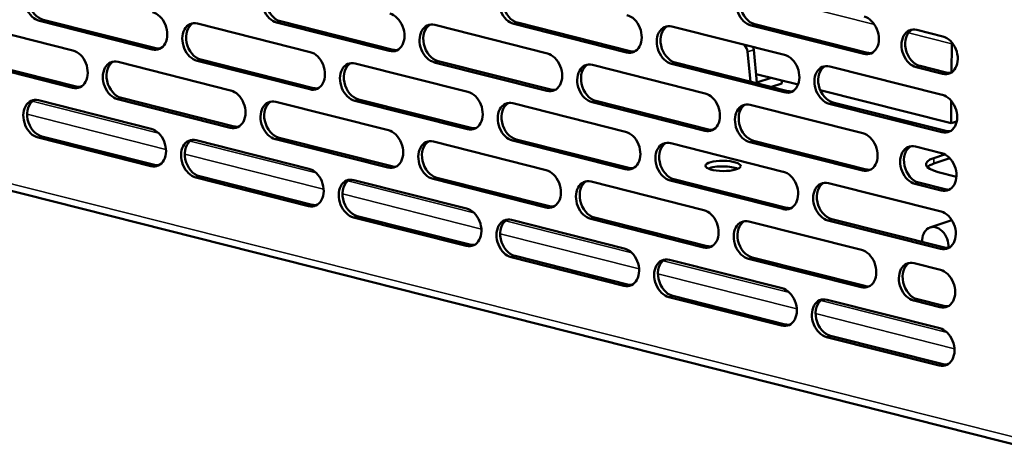
# Model space of a CAD drawing. Units: millimetres. Extents: x 65 to 5851, y 100 to 4100.
# Drawn here: x 5259 to 5420, y 2832 to 2903 of the extents above; entities that cross this region are included whole.
import ezdxf

# ---------------------------------------------------------------- set-up
doc = ezdxf.new("R2010")
doc.units = ezdxf.units.MM
doc.header["$LTSCALE"] = 20
doc.layers.add('Visible (ISO)', color=7, linetype='Continuous', lineweight=50)
doc.layers.add('Visible Narrow (ISO)', color=7, linetype='Continuous', lineweight=35)

msp = doc.modelspace()

# ---------------------------------------------------------------- linework, layer by layer
at = {"layer": 'Visible (ISO)'}
for p, q in [((5249.38, 2902.78), (5267.83, 2898.11)), ((5280.78, 2898.28), (5262.33, 2902.95)), ((5262.94, 2903.16), (5281.4, 2898.49)), ((5288.23, 2902.53), (5306.69, 2897.86)), ((5319.64, 2898.03), (5301.19, 2902.7)), ((5301.8, 2902.91), (5320.26, 2898.24)), ((5327.09, 2902.29), (5345.55, 2897.61)), ((5358.5, 2897.79), (5340.05, 2902.46)), ((5340.66, 2902.67), (5359.12, 2898)), ((5365.95, 2902.04), (5384.4, 2897.37)), ((5397.36, 2897.54), (5378.91, 2902.21)), ((5379.52, 2902.42), (5397.97, 2897.75)), ((5406.04, 2901.48), (5410.35, 2900.39)), ((5411.81, 2899.18), (5411.76, 2894.51)), ((5249.92, 2896.87), (5268.37, 2892.2)), ((5378.8, 2893.01), (5378.32, 2897.88)), ((5379.35, 2898.23), (5379.88, 2892.84)), ((5267.76, 2891.99), (5249.31, 2896.66)), ((5275.21, 2896.24), (5293.66, 2891.57)), ((5306.62, 2891.74), (5288.17, 2896.41)), ((5288.78, 2896.62), (5307.23, 2891.95)), ((5314.07, 2895.99), (5332.52, 2891.32)), ((5345.48, 2891.49), (5327.02, 2896.16)), ((5327.64, 2896.37), (5346.09, 2891.7)), ((5352.93, 2895.75), (5371.38, 2891.07)), ((5384.34, 2891.25), (5365.88, 2895.92)), ((5366.5, 2896.13), (5384.95, 2891.46)), ((5391.79, 2895.5), (5410.24, 2890.83)), ((5410.28, 2894.27), (5405.97, 2895.36)), ((5406.59, 2895.57), (5410.89, 2894.48)), ((5386.61, 2892.51), (5379.74, 2894.25)), ((5382.19, 2893.63), (5379.88, 2892.84)), ((5379.88, 2892.84), (5379.71, 2892.78)), ((5382.27, 2892.13), (5383.95, 2892.71)), ((5383.95, 2892.71), (5383.96, 2893.18)), ((5191.62, 2891.85), (5429.77, 2831.57)), ((5411.67, 2886.17), (5390.24, 2891.59)), ((5262.19, 2889.94), (5280.64, 2885.27)), ((5293.6, 2885.45), (5275.14, 2890.12)), ((5275.76, 2890.33), (5294.21, 2885.66)), ((5301.05, 2889.7), (5319.5, 2885.03)), ((5332.45, 2885.2), (5314, 2889.87)), ((5314.61, 2890.08), (5333.07, 2885.41)), ((5339.9, 2889.45), (5358.36, 2884.78)), ((5371.31, 2884.95), (5352.86, 2889.63)), ((5353.47, 2889.83), (5371.93, 2885.16)), ((5378.76, 2889.21), (5397.22, 2884.54)), ((5410.17, 2884.71), (5391.72, 2889.38)), ((5392.33, 2889.59), (5410.79, 2884.92)), ((5411.71, 2889.84), (5411.67, 2886.17)), ((5412.6, 2886.49), (5411.67, 2886.17)), ((5262.73, 2884.03), (5281.19, 2879.36)), ((5280.57, 2879.15), (5262.12, 2883.82)), ((5288.02, 2883.41), (5306.47, 2878.73)), ((5319.43, 2878.91), (5300.98, 2883.58)), ((5301.59, 2883.79), (5320.04, 2879.12)), ((5326.88, 2883.16), (5345.33, 2878.49)), ((5358.29, 2878.66), (5339.84, 2883.33)), ((5340.45, 2883.54), (5358.9, 2878.87)), ((5365.74, 2882.91), (5384.19, 2878.24)), ((5397.15, 2878.41), (5378.69, 2883.09)), ((5379.31, 2883.3), (5397.76, 2878.62)), ((5405.83, 2882.36), (5410.13, 2881.27)), ((5408.86, 2880.48), (5410.62, 2881.08)), ((5411.45, 2880.45), (5408.85, 2879.56)), ((5288.57, 2877.49), (5307.02, 2872.82)), ((5412.55, 2877.41), (5409.58, 2878.16)), ((5306.41, 2872.61), (5287.95, 2877.29)), ((5313.86, 2876.87), (5332.31, 2872.19)), ((5345.27, 2872.37), (5326.81, 2877.04)), ((5327.43, 2877.25), (5345.88, 2872.58)), ((5352.71, 2876.62), (5371.17, 2871.95)), ((5384.12, 2872.12), (5365.67, 2876.79)), ((5366.28, 2877), (5384.74, 2872.33)), ((5391.57, 2876.37), (5410.03, 2871.7)), ((5410.07, 2875.15), (5405.76, 2876.24)), ((5406.37, 2876.44), (5410.68, 2875.35)), ((5332.24, 2866.07), (5313.79, 2870.75)), ((5314.4, 2870.96), (5332.86, 2866.28)), ((5339.69, 2870.33), (5358.14, 2865.66)), ((5371.1, 2865.83), (5352.65, 2870.5)), ((5353.26, 2870.71), (5371.71, 2866.04)), ((5378.55, 2870.08), (5397, 2865.41)), ((5409.96, 2865.58), (5391.51, 2870.25)), ((5392.12, 2870.46), (5410.57, 2865.79)), ((5411.79, 2870.31), (5408.21, 2869.09)), ((5358.08, 2859.53), (5339.62, 2864.21)), ((5340.24, 2864.42), (5358.69, 2859.74)), ((5365.53, 2863.79), (5383.98, 2859.12)), ((5396.93, 2859.29), (5378.48, 2863.96)), ((5379.1, 2864.17), (5397.55, 2859.5)), ((5405.61, 2863.23), (5409.92, 2862.14)), ((5383.91, 2853), (5365.46, 2857.67)), ((5366.07, 2857.88), (5384.52, 2853.2)), ((5391.36, 2857.25), (5409.81, 2852.58)), ((5409.85, 2856.02), (5405.55, 2857.11)), ((5406.16, 2857.32), (5410.47, 2856.23)), ((5409.75, 2846.46), (5391.29, 2851.13)), ((5391.91, 2851.34), (5410.36, 2846.67))]:
    msp.add_line(p, q, dxfattribs=at)
for centre, major_axis, ratio, start_param, end_param in [((5262.37, 2906.01), (-1.03, 3.03), 0.737368, 5.835882, 8.977475), ((5262.98, 2906.22), (-1.03, 3.03), 0.737368, 0.137849, 2.694289), ((5301.22, 2905.76), (-1.03, 3.03), 0.737368, 5.835882, 8.977475), ((5301.84, 2905.97), (-1.03, 3.03), 0.737368, 0.137849, 2.694289), ((5340.08, 2905.52), (-1.03, 3.03), 0.737368, 5.835882, 8.977475), ((5340.7, 2905.73), (-1.03, 3.03), 0.737368, 0.137849, 2.694289), ((5378.94, 2905.27), (-1.03, 3.03), 0.737368, 5.835882, 8.977475), ((5379.55, 2905.48), (-1.03, 3.03), 0.737368, 0.137849, 2.694289), ((5280.82, 2901.34), (1.03, -3.03), 0.737368, 5.835882, 8.977475), ((5319.68, 2901.09), (1.03, -3.03), 0.737368, 5.835882, 8.977475), ((5358.54, 2900.85), (1.03, -3.03), 0.737368, 5.835882, 8.977475), ((5397.39, 2900.6), (1.03, -3.03), 0.737368, 5.835882, 8.977475), ((5288.2, 2899.47), (-1.03, 3.03), 0.737368, 5.835882, 8.977475), ((5288.81, 2899.68), (-1.03, 3.03), 0.737368, 0.137849, 2.694289), ((5327.06, 2899.23), (-1.03, 3.03), 0.737368, 5.835882, 8.977475), ((5327.67, 2899.43), (-1.03, 3.03), 0.737368, 0.137849, 2.694289), ((5365.92, 2898.98), (-1.03, 3.03), 0.737368, 5.835882, 8.977475), ((5366.53, 2899.19), (-1.03, 3.03), 0.737368, 0.137849, 2.694289), ((5406.01, 2898.42), (-1.03, 3.03), 0.737368, 5.835882, 8.977475), ((5406.62, 2898.63), (-1.03, 3.03), 0.737368, 0.137849, 2.694289), ((5410.31, 2897.33), (1.03, -3.03), 0.737368, 5.835882, 8.977475), ((5281.43, 2901.55), (1.03, -3.03), 0.737368, 5.835882, 6.145336), ((5377.1, 2897.97), (0.52, -1.51), 0.737368, 1.263119, 2.067614), ((5378.13, 2898.32), (-0.52, 1.51), 0.737368, 4.404712, 4.691647), ((5411.71, 2899.51), (-0.034, 0.833), 0.118097, 4.300107, 4.595303), ((5267.79, 2895.05), (1.03, -3.03), 0.737368, 5.835882, 8.977475), ((5306.65, 2894.8), (1.03, -3.03), 0.737368, 5.835882, 8.977475), ((5320.29, 2901.3), (1.03, -3.03), 0.737368, 5.835882, 6.145336), ((5345.51, 2894.55), (1.03, -3.03), 0.737368, 5.835882, 8.977475), ((5359.15, 2901.06), (1.03, -3.03), 0.737368, 5.835882, 6.145336), ((5384.37, 2894.31), (1.03, -3.03), 0.737368, 5.835882, 8.977475), ((5398.01, 2900.81), (1.03, -3.03), 0.737368, 5.835882, 6.145336), ((5275.18, 2893.18), (-1.03, 3.03), 0.737368, 5.835882, 8.977475), ((5275.79, 2893.39), (-1.03, 3.03), 0.737368, 0.137849, 2.694289), ((5314.03, 2892.93), (-1.03, 3.03), 0.737368, 5.835882, 8.977475), ((5314.65, 2893.14), (-1.03, 3.03), 0.737368, 0.137849, 2.694289), ((5352.89, 2892.69), (-1.03, 3.03), 0.737368, 5.835882, 8.977475), ((5353.51, 2892.9), (-1.03, 3.03), 0.737368, 0.137849, 2.694289), ((5391.75, 2892.44), (-1.03, 3.03), 0.737368, 5.835882, 8.977475), ((5392.37, 2892.65), (-1.03, 3.03), 0.737368, 0.137849, 2.694289), ((5410.93, 2897.54), (1.03, -3.03), 0.737368, 5.835882, 6.145336), ((5268.41, 2895.26), (1.03, -3.03), 0.737368, 5.835882, 6.145336), ((5293.63, 2888.51), (1.03, -3.03), 0.737368, 5.835882, 8.977475), ((5307.27, 2895.01), (1.03, -3.03), 0.737368, 5.835882, 6.145336), ((5332.49, 2888.26), (1.03, -3.03), 0.737368, 5.835882, 8.977475), ((5346.13, 2894.76), (1.03, -3.03), 0.737368, 5.835882, 6.145336), ((5371.35, 2888.01), (1.03, -3.03), 0.737368, 5.835882, 8.977475), ((5384.98, 2894.52), (1.03, -3.03), 0.737368, 5.835882, 6.145336), ((5410.21, 2887.77), (1.03, -3.03), 0.737368, 5.835882, 8.977475), ((5262.15, 2886.88), (-1.03, 3.03), 0.737368, 5.835882, 8.977475), ((5262.77, 2887.09), (-1.03, 3.03), 0.737368, 0.137849, 2.694289), ((5301.01, 2886.64), (-1.03, 3.03), 0.737368, 5.835882, 8.977475), ((5301.62, 2886.85), (-1.03, 3.03), 0.737368, 0.137849, 2.694289), ((5339.87, 2886.39), (-1.03, 3.03), 0.737368, 5.835882, 8.977475), ((5340.48, 2886.6), (-1.03, 3.03), 0.737368, 0.137849, 2.694289), ((5378.73, 2886.15), (-1.03, 3.03), 0.737368, 5.835882, 8.977475), ((5379.34, 2886.36), (-1.03, 3.03), 0.737368, 0.137849, 2.694289), ((5294.24, 2888.72), (1.03, -3.03), 0.737368, 5.835882, 6.145336), ((5280.61, 2882.21), (1.03, -3.03), 0.737368, 5.835882, 8.977475), ((5319.46, 2881.97), (1.03, -3.03), 0.737368, 5.835882, 8.977475), ((5333.1, 2888.47), (1.03, -3.03), 0.737368, 5.835882, 6.145336), ((5358.32, 2881.72), (1.03, -3.03), 0.737368, 5.835882, 8.977475), ((5371.96, 2888.22), (1.03, -3.03), 0.737368, 5.835882, 6.145336), ((5397.18, 2881.48), (1.03, -3.03), 0.737368, 5.835882, 8.977475), ((5410.82, 2887.98), (1.03, -3.03), 0.737368, 5.835882, 6.145336), ((5287.99, 2880.35), (-1.03, 3.03), 0.737368, 5.835882, 8.977475), ((5288.6, 2880.55), (-1.03, 3.03), 0.737368, 0.137849, 2.694289), ((5326.85, 2880.1), (-1.03, 3.03), 0.737368, 5.835882, 8.977475), ((5327.46, 2880.31), (-1.03, 3.03), 0.737368, 0.137849, 2.694289), ((5365.7, 2879.85), (-1.03, 3.03), 0.737368, 5.835882, 8.977475), ((5366.32, 2880.06), (-1.03, 3.03), 0.737368, 0.137849, 2.694289), ((5405.79, 2879.3), (-1.03, 3.03), 0.737368, 5.835882, 8.977475), ((5406.41, 2879.5), (-1.03, 3.03), 0.737368, 0.137849, 2.694289), ((5410.1, 2878.21), (1.03, -3.03), 0.737368, 5.835882, 8.977475), ((5281.22, 2882.42), (1.03, -3.03), 0.737368, 5.835882, 6.145336), ((5320.08, 2882.18), (1.03, -3.03), 0.737368, 5.835882, 6.145336), ((5374.32, 2878.27), (-2.88, 0.03), 0.292174, 3.718632, 5.706146), ((5413.16, 2879.39), (-5.6, 0.06), 0.292174, 5.592816, 7.163612), ((5413.15, 2878.47), (-5.6, 0.06), 0.292174, 5.592816, 5.998802), ((5306.44, 2875.67), (1.03, -3.03), 0.737368, 5.835882, 8.977475), ((5345.3, 2875.43), (1.03, -3.03), 0.737368, 5.835882, 8.977475), ((5358.94, 2881.93), (1.03, -3.03), 0.737368, 5.835882, 6.145336), ((5384.16, 2875.18), (1.03, -3.03), 0.737368, 5.835882, 8.977475), ((5397.8, 2881.68), (1.03, -3.03), 0.737368, 5.835882, 6.145336), ((5313.82, 2873.81), (-1.03, 3.03), 0.737368, 5.835882, 8.977475), ((5314.44, 2874.02), (-1.03, 3.03), 0.737368, 0.137849, 2.694289), ((5352.68, 2873.56), (-1.03, 3.03), 0.737368, 5.835882, 8.977475), ((5353.29, 2873.77), (-1.03, 3.03), 0.737368, 0.137849, 2.694289), ((5391.54, 2873.31), (-1.03, 3.03), 0.737368, 5.835882, 8.977475), ((5392.15, 2873.52), (-1.03, 3.03), 0.737368, 0.137849, 2.694289), ((5410.71, 2878.41), (1.03, -3.03), 0.737368, 5.835882, 6.145336), ((5307.05, 2875.88), (1.03, -3.03), 0.737368, 5.835882, 6.145336), ((5332.28, 2869.13), (1.03, -3.03), 0.737368, 5.835882, 8.977475), ((5345.91, 2875.64), (1.03, -3.03), 0.737368, 5.835882, 6.145336), ((5371.13, 2868.89), (1.03, -3.03), 0.737368, 5.835882, 8.977475), ((5384.77, 2875.39), (1.03, -3.03), 0.737368, 5.835882, 6.145336), ((5409.99, 2868.64), (1.03, -3.03), 0.737368, 5.835882, 8.977475), ((5339.66, 2867.27), (-1.03, 3.03), 0.737368, 5.835882, 8.977475), ((5340.27, 2867.48), (-1.03, 3.03), 0.737368, 0.137849, 2.694289), ((5378.52, 2867.02), (-1.03, 3.03), 0.737368, 5.835882, 8.977475), ((5379.13, 2867.23), (-1.03, 3.03), 0.737368, 0.137849, 2.694289), ((5409.11, 2866.44), (-0.9, 2.65), 0.737368, 4.208073, 7.509305), ((5332.89, 2869.34), (1.03, -3.03), 0.737368, 5.835882, 6.145336), ((5358.11, 2862.6), (1.03, -3.03), 0.737368, 5.835882, 8.977475), ((5371.75, 2869.1), (1.03, -3.03), 0.737368, 5.835882, 6.145336), ((5396.97, 2862.35), (1.03, -3.03), 0.737368, 5.835882, 8.977475), ((5410.61, 2868.85), (1.03, -3.03), 0.737368, 5.835882, 6.145336), ((5365.49, 2860.73), (-1.03, 3.03), 0.737368, 5.835882, 8.977475), ((5366.11, 2860.94), (-1.03, 3.03), 0.737368, 0.137849, 2.694289), ((5405.58, 2860.17), (-1.03, 3.03), 0.737368, 5.835882, 8.977475), ((5406.19, 2860.38), (-1.03, 3.03), 0.737368, 0.137849, 2.694289), ((5409.89, 2859.08), (1.03, -3.03), 0.737368, 5.835882, 8.977475), ((5358.72, 2862.8), (1.03, -3.03), 0.737368, 5.835882, 6.145336), ((5383.95, 2856.06), (1.03, -3.03), 0.737368, 5.835882, 8.977475), ((5397.58, 2862.56), (1.03, -3.03), 0.737368, 5.835882, 6.145336), ((5391.33, 2854.19), (-1.03, 3.03), 0.737368, 5.835882, 8.977475), ((5391.94, 2854.4), (-1.03, 3.03), 0.737368, 0.137849, 2.694289), ((5410.5, 2859.29), (1.03, -3.03), 0.737368, 5.835882, 6.145336), ((5384.56, 2856.27), (1.03, -3.03), 0.737368, 5.835882, 6.145336), ((5409.78, 2849.52), (1.03, -3.03), 0.737368, 5.835882, 8.977475), ((5410.39, 2849.73), (1.03, -3.03), 0.737368, 5.835882, 6.145336)]:
    msp.add_ellipse(centre, major_axis=major_axis, ratio=ratio, start_param=start_param, end_param=end_param, dxfattribs=at)
msp.add_ellipse((5374.33, 2879.19), major_axis=(2.88, -0.03), ratio=0.292174, dxfattribs=at)
at = {"layer": 'Visible Narrow (ISO)'}
for p, q in [((5377.62, 2907.83), (5399.11, 2902.39)), ((5262.33, 2902.95), (5262.94, 2903.16)), ((5301.19, 2902.7), (5301.8, 2902.91)), ((5340.05, 2902.46), (5340.66, 2902.67)), ((5378.91, 2902.21), (5379.52, 2902.42)), ((5404.68, 2900.98), (5411.81, 2899.18)), ((5280.78, 2898.28), (5281.4, 2898.49)), ((5411.81, 2899.18), (5411.96, 2899.23)), ((5319.64, 2898.03), (5320.26, 2898.24)), ((5358.5, 2897.79), (5359.12, 2898)), ((5378.32, 2897.88), (5379.35, 2898.23)), ((5397.36, 2897.54), (5397.97, 2897.75)), ((5288.17, 2896.41), (5288.78, 2896.62)), ((5327.02, 2896.16), (5327.64, 2896.37)), ((5365.88, 2895.92), (5366.5, 2896.13)), ((5405.97, 2895.36), (5406.59, 2895.57)), ((5410.28, 2894.27), (5410.89, 2894.48)), ((5191.49, 2893.03), (5428.51, 2833.04)), ((5267.76, 2891.99), (5268.37, 2892.2)), ((5306.62, 2891.74), (5307.23, 2891.95)), ((5345.48, 2891.49), (5346.09, 2891.7)), ((5384.34, 2891.25), (5384.95, 2891.46)), ((5261.17, 2889.8), (5281.85, 2884.57)), ((5275.14, 2890.12), (5275.76, 2890.33)), ((5314, 2889.87), (5314.61, 2890.08)), ((5352.86, 2889.63), (5353.47, 2889.83)), ((5391.72, 2889.38), (5392.33, 2889.59)), ((5283.06, 2881.9), (5260.31, 2887.66)), ((5293.6, 2885.45), (5294.21, 2885.66)), ((5262.12, 2883.82), (5262.73, 2884.03)), ((5332.45, 2885.2), (5333.07, 2885.41)), ((5371.31, 2884.95), (5371.93, 2885.16)), ((5410.17, 2884.71), (5410.79, 2884.92)), ((5287, 2883.26), (5307.69, 2878.03)), ((5300.98, 2883.58), (5301.59, 2883.79)), ((5339.84, 2883.33), (5340.45, 2883.54)), ((5378.69, 2883.09), (5379.31, 2883.3)), ((5308.89, 2875.37), (5286.14, 2881.12)), ((5280.57, 2879.15), (5281.19, 2879.36)), ((5319.43, 2878.91), (5320.04, 2879.12)), ((5408.85, 2879.56), (5408.86, 2880.48)), ((5287.95, 2877.29), (5288.57, 2877.49)), ((5358.29, 2878.66), (5358.9, 2878.87)), ((5397.15, 2878.41), (5397.76, 2878.62)), ((5312.84, 2876.72), (5333.52, 2871.49)), ((5326.81, 2877.04), (5327.43, 2877.25)), ((5365.67, 2876.79), (5366.28, 2877)), ((5405.76, 2876.24), (5406.37, 2876.44)), ((5334.73, 2868.83), (5311.98, 2874.58)), ((5410.07, 2875.15), (5410.68, 2875.35)), ((5306.41, 2872.61), (5307.02, 2872.82)), ((5345.27, 2872.37), (5345.88, 2872.58)), ((5384.12, 2872.12), (5384.74, 2872.33)), ((5313.79, 2870.75), (5314.4, 2870.96)), ((5338.67, 2870.18), (5359.36, 2864.95)), ((5352.65, 2870.5), (5353.26, 2870.71)), ((5391.51, 2870.25), (5392.12, 2870.46)), ((5360.56, 2862.29), (5337.81, 2868.05)), ((5332.24, 2866.07), (5332.86, 2866.28)), ((5371.1, 2865.83), (5371.71, 2866.04)), ((5409.96, 2865.58), (5410.57, 2865.79)), ((5339.62, 2864.21), (5340.24, 2864.42)), ((5364.51, 2863.64), (5385.19, 2858.41)), ((5378.48, 2863.96), (5379.1, 2864.17)), ((5386.4, 2855.75), (5363.64, 2861.51)), ((5358.08, 2859.53), (5358.69, 2859.74)), ((5396.93, 2859.29), (5397.55, 2859.5)), ((5365.46, 2857.67), (5366.07, 2857.88)), ((5390.34, 2857.1), (5411.03, 2851.87)), ((5405.55, 2857.11), (5406.16, 2857.32)), ((5412.23, 2849.21), (5389.48, 2854.97)), ((5409.85, 2856.02), (5410.47, 2856.23)), ((5383.91, 2853), (5384.52, 2853.2)), ((5391.29, 2851.13), (5391.91, 2851.34)), ((5409.75, 2846.46), (5410.36, 2846.67))]:
    msp.add_line(p, q, dxfattribs=at)

doc.saveas('drawing.dxf')
